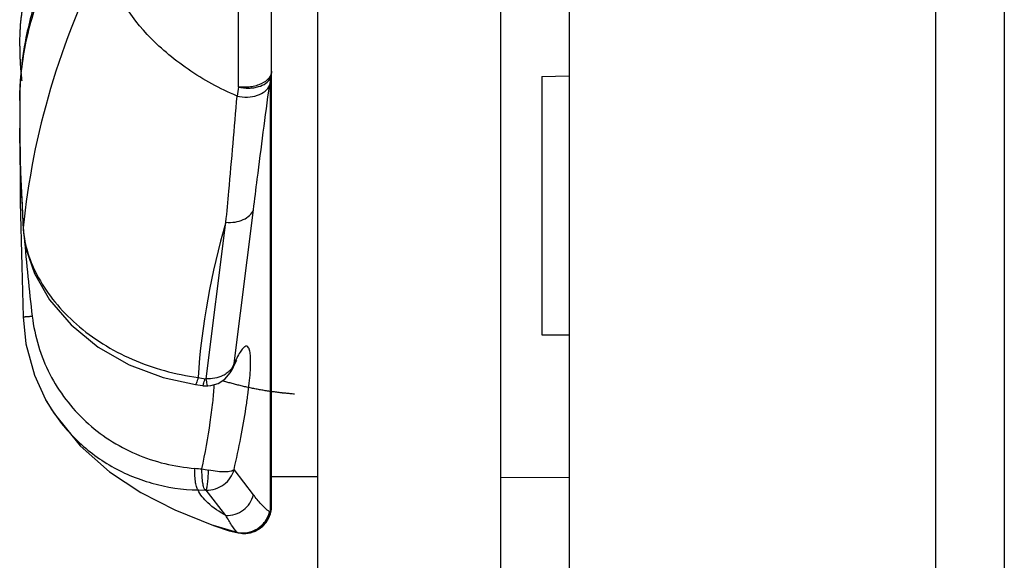
# Model space of a CAD drawing. Units: millimetres. Extents: x 0 to 122, y 0 to 65.
# Drawn here: x 8 to 10, y 29 to 29 of the extents above; entities that cross this region are included whole.
import ezdxf

# ---------------------------------------------------------------- set-up
doc = ezdxf.new("R2010")
doc.units = ezdxf.units.MM

# ---------------------------------------------------------------- blocks, each defined once
blk = doc.blocks.new('AERO-20A')
for p, q in [((1129.1109, 1513.8093), (1129.1109, 1506.9952)), ((1128.3609, 1512.9369), (1128.3609, 1506.0347)), ((1128.5609, 1512.9369), (1128.5609, 1506.0347)), ((1128.6359, 1512.2941), (1128.6359, 1509.7593)), ((1129.0359, 1512.2941), (1129.0359, 1509.7593)), ((1128.3109, 1510.9335), (1128.3109, 1511.5323)), ((1128.3099, 1510.9266), (1128.3099, 1511.4015)), ((1128.6059, 1511.4026), (1128.636, 1511.4033)), ((1128.6059, 1511.4026), (1128.6059, 1511.1203)), ((1128.0359, 1511.3765), (1128.0359, 1511.3462)), ((1128.0359, 1511.3462), (1128.0366, 1511.2655)), ((1128.0359, 1511.3462), (1128.0359, 1511.3462)), ((1128.0359, 1511.3462), (1128.0366, 1511.3056)), ((1128.0366, 1511.3056), (1128.0381, 1511.2678)), ((1128.0381, 1511.2678), (1128.0397, 1511.2351)), ((1128.0366, 1511.2655), (1128.0381, 1511.1956)), ((1128.27, 1511.089), (1128.2911, 1511.257)), ((1128.0398, 1511.2372), (1128.0397, 1511.2352)), ((1128.0397, 1511.2352), (1128.0427, 1511.2146)), ((1128.2396, 1511.0725), (1128.2611, 1511.2434)), ((1128.0427, 1511.2146), (1128.0521, 1511.1873)), ((1128.0381, 1511.1956), (1128.0397, 1511.14)), ((1128.0521, 1511.1873), (1128.0686, 1511.1587)), ((1128.0686, 1511.1587), (1128.092, 1511.1313)), ((1128.0397, 1511.14), (1128.0427, 1511.1105)), ((1128.092, 1511.1313), (1128.1215, 1511.1071)), ((1128.6059, 1511.1203), (1128.6359, 1511.1205)), ((1128.0427, 1511.1105), (1128.052, 1511.0762)), ((1128.1215, 1511.1071), (1128.1555, 1511.0877)), ((1128.1555, 1511.0877), (1128.1927, 1511.0739)), ((1128.2682, 1511.0831), (1128.27, 1511.089)), ((1128.2682, 1511.0831), (1128.2693, 1511.0856)), ((1128.2693, 1511.0856), (1128.2713, 1511.0896)), ((1128.2713, 1511.0896), (1128.2726, 1511.0919)), ((1128.2726, 1511.0919), (1128.2731, 1511.0926)), ((1128.052, 1511.0762), (1128.0641, 1511.0499)), ((1128.1927, 1511.0739), (1128.2277, 1511.0662)), ((1128.2599, 1511.072), (1128.2658, 1511.0788)), ((1128.2658, 1511.0788), (1128.2682, 1511.0831)), ((1128.2682, 1511.0831), (1128.2682, 1511.0831)), ((1128.2277, 1511.0662), (1128.2355, 1511.065)), ((1128.2355, 1511.065), (1128.2362, 1511.0649)), ((1128.2362, 1511.0649), (1128.2413, 1511.0647)), ((1128.2413, 1511.0647), (1128.2446, 1511.065)), ((1128.2446, 1511.065), (1128.2527, 1511.0673)), ((1128.2527, 1511.0673), (1128.2599, 1511.072)), ((1128.0641, 1511.0499), (1128.0642, 1511.0496)), ((1128.0642, 1511.0496), (1128.0734, 1511.0344)), ((1128.0734, 1511.0344), (1128.1018, 1510.9992)), ((1128.1018, 1510.9992), (1128.1338, 1510.9709)), ((1128.1338, 1510.9709), (1128.168, 1510.9483)), ((1128.2911, 1510.9458), (1128.27, 1510.9733)), ((1128.3117, 1510.9653), (1128.3108, 1510.9653)), ((1128.3609, 1510.9652), (1128.3117, 1510.9653)), ((1128.6359, 1510.9644), (1128.5609, 1510.9646)), ((1128.168, 1510.9483), (1128.2054, 1510.9292)), ((1128.2307, 1510.951), (1128.2384, 1510.9509)), ((1128.2611, 1510.923), (1128.2396, 1510.9509)), ((1128.2054, 1510.9292), (1128.2474, 1510.9121)), ((1128.2474, 1510.9121), (1128.2648, 1510.9065)), ((1128.2474, 1510.9121), (1128.2474, 1510.9121)), ((1128.2732, 1510.9047), (1128.2474, 1510.9121)), ((1128.2648, 1510.9065), (1128.2743, 1510.9042)), ((1128.2743, 1510.9042), (1128.2773, 1510.9037))]:
    blk.add_line(p, q)
for centre, radius, start, end in [((1128.3841, 1511.3763), 0.3483, 170.2951, 179.9703), ((1128.2866, 1511.4085), 0.0243, 343.3245, 359.921), ((1129.0244, 1511.2962), 0.7222, 171.6156, 172.2917), ((1129.0966, 1511.2721), 0.8305, 171.7615, 172.4469), ((1129.4549, 1511.3469), 1.4191, 180.0255, 183.1073), ((1129.1762, 1511.3463), 1.1403, 180.0044, 180.9307), ((1129.3101, 1511.3485), 1.2742, 180.9322, 181.7896), ((1129.6107, 1511.3575), 1.575, 181.7734, 182.1386), ((1130.014, 1511.3726), 1.9786, 182.1403, 182.5936), ((1128.1269, 1511.2414), 0.0872, 182.767, 184.0022), ((1129.0201, 1511.0199), 0.7913, 163.5962, 176.0998), ((1128.4137, 1511.0236), 0.1578, 153.7647, 155.531), ((1128.5132, 1512.8959), 1.844, 261.1862, 261.4277), ((1128.2394, 1511.0795), 0.00698, 261.4206, 271.8719), ((1128.0422, 1511.0757), 0.2064, 356.8487, 357.3394), ((1128.4661, 1514.324), 3.3579, 265.9176, 266.0514), ((1128.3166, 1511.3618), 0.3962, 258.1024, 259.1871), ((1128.2377, 1510.9074), 0.0436, 87.4915, 89.1631), ((1128.2809, 1510.9335), 0.03, 263.0672, 343.529), ((1128.2807, 1510.9335), 0.03, 293.9277, 346.6807), ((1128.281, 1510.9335), 0.0299, 343.5507, 346.5593), ((1128.2866, 1510.9336), 0.0243, 343.3245, 359.921), ((1128.2807, 1510.9335), 0.0302, 346.5623, 359.9592), ((1128.2808, 1510.9333), 0.0298, 263.1044, 290.9653), ((1128.2809, 1510.9331), 0.0296, 290.982, 293.8642)]:
    blk.add_arc(centre, radius, start, end)
for points, knots in [([(1128.0359, 1511.4357), (1128.036, 1511.4386), (1128.0362, 1511.4445), (1128.0365, 1511.4512), (1128.0367, 1511.4557), (1128.0367, 1511.4575), (1128.0368, 1511.459), (1128.0369, 1511.4605), (1128.0372, 1511.4631), (1128.0377, 1511.4668), (1128.0382, 1511.4712), (1128.0387, 1511.4756), (1128.0391, 1511.479), (1128.0394, 1511.4812), (1128.0395, 1511.4821), (1128.0395, 1511.4828), (1128.0397, 1511.4836), (1128.04, 1511.4851), (1128.0404, 1511.4871), (1128.041, 1511.4903), (1128.0418, 1511.4944), (1128.0428, 1511.4993), (1128.0436, 1511.5033), (1128.0442, 1511.5062), (1128.0445, 1511.5078), (1128.0447, 1511.5091), (1128.0451, 1511.5101), (1128.0455, 1511.5116), (1128.0462, 1511.5142), (1128.0472, 1511.5178), (1128.0485, 1511.5223), (1128.0495, 1511.5259), (1128.0503, 1511.5289), (1128.0509, 1511.5307), (1128.0512, 1511.532), (1128.0514, 1511.5327), (1128.0518, 1511.5336), (1128.0521, 1511.5346), (1128.053, 1511.537), (1128.0543, 1511.5406), (1128.0561, 1511.5454), (1128.0579, 1511.5502), (1128.0593, 1511.5543), (1128.0603, 1511.5571), (1128.061, 1511.5587), (1128.0617, 1511.5603), (1128.0626, 1511.5623), (1128.064, 1511.5654), (1128.0658, 1511.5694), (1128.0687, 1511.5757), (1128.0709, 1511.5805), (1128.0723, 1511.5837)], [0, 0, 0, 0, 0.0625, 0.125, 0.140625, 0.15625, 0.164062, 0.171875, 0.1875, 0.21875, 0.25, 0.28125, 0.3125, 0.320312, 0.328125, 0.332031, 0.335938, 0.34375, 0.359375, 0.375, 0.40625, 0.4375, 0.46875, 0.484375, 0.492188, 0.5, 0.507812, 0.515625, 0.53125, 0.5625, 0.59375, 0.625, 0.640625, 0.65625, 0.664062, 0.667969, 0.671875, 0.679688, 0.6875, 0.71875, 0.75, 0.78125, 0.8125, 0.828125, 0.835938, 0.84375, 0.859375, 0.875, 0.90625, 0.9375, 1, 1, 1, 1]), ([(1128.1286, 1511.5368), (1128.1046, 1511.4897), (1128.0652, 1511.392), (1128.0448, 1511.2887), (1128.0398, 1511.2372)], [0, 0, 0, 0, 0.505819, 1, 1, 1, 1]), ([(1128.2732, 1511.3813), (1128.2545, 1511.3892), (1128.2277, 1511.4038), (1128.1959, 1511.4281), (1128.1578, 1511.4643), (1128.1336, 1511.504), (1128.1286, 1511.5368)], [0, 0, 0, 0, 0.277862, 0.41377, 0.545293, 1, 1, 1, 1]), ([(1128.0635, 1511.5055), (1128.0545, 1511.4848), (1128.0407, 1511.4425), (1128.0359, 1511.3982), (1128.0359, 1511.3765)], [0, 0, 0, 0, 0.508616, 1, 1, 1, 1]), ([(1128.0606, 1511.5064), (1128.0584, 1511.5005), (1128.0501, 1511.4773), (1128.044, 1511.4532), (1128.0409, 1511.435)], [0, 0, 0, 0, 0.25305, 1, 1, 1, 1]), ([(1128.2743, 1511.51), (1128.2743, 1511.4995), (1128.2744, 1511.4598), (1128.2745, 1511.4202), (1128.2746, 1511.3911)], [0, 0, 0, 0, 0.266414, 1, 1, 1, 1]), ([(1128.0359, 1511.4357), (1128.0359, 1511.4351), (1128.0359, 1511.4342), (1128.0359, 1511.433), (1128.0359, 1511.4322), (1128.0359, 1511.4317), (1128.0359, 1511.4313), (1128.0359, 1511.431), (1128.0359, 1511.4306), (1128.036, 1511.4298), (1128.036, 1511.4287), (1128.036, 1511.4269), (1128.0361, 1511.4247), (1128.0362, 1511.4225), (1128.0363, 1511.4207), (1128.0363, 1511.4193), (1128.0364, 1511.4182), (1128.0364, 1511.4175), (1128.0365, 1511.417), (1128.0365, 1511.4166), (1128.0365, 1511.4165), (1128.0365, 1511.4162), (1128.0365, 1511.4156), (1128.0366, 1511.4149), (1128.0367, 1511.414), (1128.0367, 1511.4133), (1128.0368, 1511.4127), (1128.0368, 1511.4123), (1128.0368, 1511.412), (1128.0368, 1511.4116), (1128.0369, 1511.4108), (1128.037, 1511.4097), (1128.0372, 1511.4079), (1128.0374, 1511.4057), (1128.0377, 1511.4022), (1128.038, 1511.3995), (1128.0382, 1511.3977)], [0, 0, 0, 0, 0.0625, 0.09375, 0.125, 0.140625, 0.15625, 0.164062, 0.171875, 0.1875, 0.21875, 0.25, 0.3125, 0.375, 0.40625, 0.4375, 0.46875, 0.484375, 0.492188, 0.5, 0.507812, 0.515625, 0.53125, 0.5625, 0.59375, 0.625, 0.640625, 0.65625, 0.664062, 0.671875, 0.6875, 0.71875, 0.75, 0.8125, 0.875, 1, 1, 1, 1]), ([(1128.3109, 1511.4084), (1128.3109, 1511.4071), (1128.3103, 1511.4043), (1128.307, 1511.399), (1128.3011, 1511.395), (1128.294, 1511.3924), (1128.2878, 1511.391), (1128.2812, 1511.3908), (1128.2768, 1511.3911), (1128.2746, 1511.3911)], [0, 0, 0, 0, 0.090603, 0.187251, 0.419051, 0.554903, 0.699982, 0.850216, 1, 1, 1, 1]), ([(1128.2746, 1511.3911), (1128.2765, 1511.3908), (1128.2803, 1511.3902), (1128.286, 1511.3898), (1128.2915, 1511.3903), (1128.3003, 1511.3921), (1128.3078, 1511.3964), (1128.3099, 1511.4015)], [0, 0, 0, 0, 0.148878, 0.296785, 0.440034, 0.575581, 1, 1, 1, 1]), ([(1128.2732, 1511.3813), (1128.277, 1511.3805), (1128.2845, 1511.3797), (1128.2951, 1511.3814), (1128.3038, 1511.3857), (1128.3077, 1511.3905), (1128.3087, 1511.3931)], [0, 0, 0, 0, 0.287797, 0.559757, 0.797895, 1, 1, 1, 1]), ([(1128.2911, 1511.257), (1128.2925, 1511.2682), (1128.2982, 1511.3136), (1128.3041, 1511.3589), (1128.3087, 1511.3931)], [0, 0, 0, 0, 0.246612, 1, 1, 1, 1]), ([(1128.2611, 1511.2434), (1128.2622, 1511.2547), (1128.2665, 1511.3006), (1128.2703, 1511.3466), (1128.2732, 1511.3813)], [0, 0, 0, 0, 0.246125, 1, 1, 1, 1]), ([(1128.0375, 1511.2831), (1128.0376, 1511.2794), (1128.0384, 1511.2641), (1128.0392, 1511.2489), (1128.0398, 1511.2372)], [0, 0, 0, 0, 0.237434, 1, 1, 1, 1]), ([(1128.2611, 1511.2434), (1128.2644, 1511.2431), (1128.2709, 1511.2432), (1128.2799, 1511.2457), (1128.2871, 1511.2503), (1128.2902, 1511.2547), (1128.2911, 1511.257)], [0, 0, 0, 0, 0.2856, 0.552376, 0.790065, 1, 1, 1, 1]), ([(1128.0399, 1511.2353), (1128.0405, 1511.2267), (1128.0443, 1511.2084), (1128.0561, 1511.1816), (1128.0741, 1511.1553), (1128.1061, 1511.1223), (1128.1582, 1511.0901), (1128.206, 1511.0773), (1128.2307, 1511.0737)], [0, 0, 0, 0, 0.097062, 0.206838, 0.326007, 0.452493, 0.720714, 1, 1, 1, 1]), ([(1128.0397, 1511.14), (1128.0397, 1511.1401), (1128.0401, 1511.1401), (1128.0404, 1511.1402), (1128.0413, 1511.1402), (1128.0424, 1511.1403), (1128.0438, 1511.1404), (1128.0463, 1511.1406), (1128.0482, 1511.1407), (1128.0496, 1511.1407)], [0, 0, 0, 0, 0.017898, 0.06815, 0.150844, 0.264966, 0.409079, 0.581542, 1, 1, 1, 1]), ([(1128.0496, 1511.1407), (1128.0522, 1511.1188), (1128.0651, 1511.076), (1128.1056, 1511.023), (1128.1616, 1510.9868), (1128.2051, 1510.9762), (1128.2271, 1510.9746)], [0, 0, 0, 0, 0.251945, 0.499086, 0.747881, 1, 1, 1, 1]), ([(1128.27, 1510.9733), (1128.2726, 1510.9849), (1128.2773, 1511.0072), (1128.2821, 1511.0344), (1128.285, 1511.0542), (1128.2866, 1511.0672), (1128.2876, 1511.0786), (1128.2881, 1511.0882), (1128.288, 1511.096), (1128.2875, 1511.1013), (1128.2867, 1511.1046), (1128.2859, 1511.1065), (1128.2843, 1511.1084), (1128.2819, 1511.1077), (1128.2803, 1511.1063), (1128.2781, 1511.104), (1128.2753, 1511.0996), (1128.2732, 1511.0957), (1128.2721, 1511.0934)], [0, 0, 0, 0, 0.227657, 0.435352, 0.528056, 0.611577, 0.684775, 0.746688, 0.796588, 0.83408, 0.84823, 0.859492, 0.875063, 0.890164, 0.901012, 0.914698, 0.951164, 1, 1, 1, 1]), ([(1128.2307, 1511.0737), (1128.2304, 1511.0726), (1128.2299, 1511.0708), (1128.2291, 1511.0683), (1128.2286, 1511.067), (1128.228, 1511.0662), (1128.2277, 1511.0662)], [0, 0, 0, 0, 0.408787, 0.71736, 0.913057, 1, 1, 1, 1]), ([(1128.2626, 1511.0789), (1128.2611, 1511.0777), (1128.2542, 1511.0735), (1128.2458, 1511.072), (1128.2396, 1511.0725)], [0, 0, 0, 0, 0.237205, 1, 1, 1, 1]), ([(1128.267, 1511.0833), (1128.2667, 1511.0829), (1128.2654, 1511.0813), (1128.2639, 1511.0799), (1128.2626, 1511.0789)], [0, 0, 0, 0, 0.244359, 1, 1, 1, 1]), ([(1128.2349, 1510.9741), (1128.2384, 1510.9909), (1128.2428, 1511.0151), (1128.2468, 1511.0452), (1128.248, 1511.0584), (1128.2483, 1511.0643)], [0, 0, 0, 0, 0.565693, 0.805154, 1, 1, 1, 1]), ([(1128.2355, 1511.065), (1128.2358, 1511.065), (1128.2363, 1511.0658), (1128.2368, 1511.0671), (1128.2376, 1511.0696), (1128.2381, 1511.0715), (1128.2384, 1511.0726)], [0, 0, 0, 0, 0.085667, 0.281241, 0.589847, 1, 1, 1, 1]), ([(1128.2413, 1511.0647), (1128.2411, 1511.0647), (1128.2408, 1511.0656), (1128.2404, 1511.0669), (1128.24, 1511.0695), (1128.2398, 1511.0714), (1128.2396, 1511.0725)], [0, 0, 0, 0, 0.080907, 0.276186, 0.586898, 1, 1, 1, 1]), ([(1128.3359, 1511.0557), (1128.3343, 1511.0558), (1128.3312, 1511.0561), (1128.3273, 1511.0565), (1128.3246, 1511.0567), (1128.323, 1511.0568), (1128.3213, 1511.0571), (1128.3192, 1511.0573), (1128.3158, 1511.0578), (1128.3124, 1511.0582), (1128.3091, 1511.0586), (1128.3057, 1511.0592), (1128.3023, 1511.0597), (1128.299, 1511.0603), (1128.2965, 1511.0607), (1128.294, 1511.0612), (1128.2906, 1511.0619), (1128.2873, 1511.0626), (1128.284, 1511.0632), (1128.2807, 1511.064), (1128.2766, 1511.065), (1128.2724, 1511.066), (1128.2692, 1511.0668), (1128.266, 1511.0677), (1128.262, 1511.0689), (1128.2588, 1511.0698), (1128.2572, 1511.0702)], [0, 0, 0, 0, 0.0625, 0.125, 0.15625, 0.171875, 0.1875, 0.21875, 0.25, 0.3125, 0.34375, 0.375, 0.4375, 0.46875, 0.5, 0.53125, 0.5625, 0.625, 0.65625, 0.6875, 0.75, 0.8125, 0.84375, 0.875, 0.9375, 1, 1, 1, 1]), ([(1128.3359, 1511.0557), (1128.3343, 1511.0558), (1128.3312, 1511.0561), (1128.3273, 1511.0565), (1128.3246, 1511.0567), (1128.323, 1511.0568), (1128.3213, 1511.0571), (1128.3192, 1511.0573), (1128.3158, 1511.0578), (1128.3124, 1511.0582), (1128.3091, 1511.0586), (1128.3057, 1511.0592), (1128.3023, 1511.0597), (1128.299, 1511.0603), (1128.2965, 1511.0607), (1128.294, 1511.0612), (1128.2906, 1511.0619), (1128.2873, 1511.0626), (1128.284, 1511.0632), (1128.2807, 1511.064), (1128.2766, 1511.065), (1128.2724, 1511.066), (1128.2692, 1511.0668), (1128.266, 1511.0677), (1128.262, 1511.0689), (1128.2588, 1511.0698), (1128.2572, 1511.0702)], [0, 0, 0, 0, 0.0625, 0.125, 0.15625, 0.171875, 0.1875, 0.21875, 0.25, 0.3125, 0.34375, 0.375, 0.4375, 0.46875, 0.5, 0.53125, 0.5625, 0.625, 0.65625, 0.6875, 0.75, 0.8125, 0.84375, 0.875, 0.9375, 1, 1, 1, 1]), ([(1128.0642, 1511.0496), (1128.0724, 1511.035), (1128.0926, 1511.0078), (1128.1327, 1510.9764), (1128.1797, 1510.9563), (1128.2137, 1510.9513), (1128.2307, 1510.951)], [0, 0, 0, 0, 0.248075, 0.496712, 0.747429, 1, 1, 1, 1]), ([(1128.2307, 1510.951), (1128.2304, 1510.9513), (1128.2298, 1510.9521), (1128.2288, 1510.9547), (1128.2278, 1510.9595), (1128.2272, 1510.9665), (1128.227, 1510.9718), (1128.2271, 1510.9746)], [0, 0, 0, 0, 0.048679, 0.12232, 0.344533, 0.648543, 1, 1, 1, 1]), ([(1128.2384, 1510.9509), (1128.2381, 1510.9511), (1128.2375, 1510.952), (1128.2365, 1510.9545), (1128.2357, 1510.9592), (1128.235, 1510.9661), (1128.2349, 1510.9713), (1128.2349, 1510.9741)], [0, 0, 0, 0, 0.048248, 0.121533, 0.343198, 0.647168, 1, 1, 1, 1]), ([(1128.2396, 1510.9509), (1128.243, 1510.9508), (1128.2499, 1510.9518), (1128.2591, 1510.9564), (1128.2663, 1510.9638), (1128.2692, 1510.97), (1128.27, 1510.9733)], [0, 0, 0, 0, 0.251913, 0.503297, 0.752829, 1, 1, 1, 1]), ([(1128.2396, 1510.9509), (1128.2398, 1510.9511), (1128.2401, 1510.9519), (1128.2404, 1510.9534), (1128.2407, 1510.9555), (1128.2412, 1510.9593), (1128.2418, 1510.965), (1128.2421, 1510.9699), (1128.2422, 1510.9726)], [0, 0, 0, 0, 0.040011, 0.10919, 0.206394, 0.328999, 0.637064, 1, 1, 1, 1]), ([(1128.27, 1510.9733), (1128.2693, 1510.9722), (1128.2658, 1510.971), (1128.2598, 1510.9705), (1128.2515, 1510.971), (1128.2454, 1510.972), (1128.2422, 1510.9726)], [0, 0, 0, 0, 0.134148, 0.355363, 0.653451, 1, 1, 1, 1]), ([(1128.2611, 1510.923), (1128.254, 1510.927), (1128.2424, 1510.9347), (1128.2329, 1510.9457), (1128.2307, 1510.951)], [0, 0, 0, 0, 0.582902, 1, 1, 1, 1]), ([(1128.2611, 1510.923), (1128.2677, 1510.9228), (1128.2816, 1510.9272), (1128.2895, 1510.9393), (1128.2911, 1510.9458)], [0, 0, 0, 0, 0.499986, 1, 1, 1, 1]), ([(1128.3087, 1510.9271), (1128.3053, 1510.9295), (1128.2992, 1510.9355), (1128.2938, 1510.9422), (1128.2911, 1510.9458)], [0, 0, 0, 0, 0.477858, 1, 1, 1, 1]), ([(1128.2732, 1510.9047), (1128.2709, 1510.9071), (1128.2668, 1510.9132), (1128.2631, 1510.9195), (1128.2611, 1510.923)], [0, 0, 0, 0, 0.450401, 1, 1, 1, 1]), ([(1128.2732, 1510.9047), (1128.277, 1510.9039), (1128.2848, 1510.9038), (1128.2958, 1510.9081), (1128.3044, 1510.9161), (1128.3078, 1510.9233), (1128.3087, 1510.9271)], [0, 0, 0, 0, 0.249212, 0.499108, 0.749523, 1, 1, 1, 1])]:
    blk.add_open_spline(points, degree=3, knots=knots)
for points in [[(1128.0408, 1511.2273), (1128.0432, 1511.1984), (1128.0462, 1511.1695), (1128.0496, 1511.1407)], [(1128.27, 1511.089), (1128.2693, 1511.087), (1128.2683, 1511.085), (1128.267, 1511.0833)], [(1128.3099, 1510.9266), (1128.3094, 1510.9266), (1128.309, 1510.9268), (1128.3087, 1510.9271)], [(1128.2743, 1510.9042), (1128.2739, 1510.9043), (1128.2735, 1510.9045), (1128.2732, 1510.9047)]]:
    blk.add_open_spline(points, degree=3)

msp = doc.modelspace()

# ---------------------------------------------------------------- block references
msp.add_blockref('AERO-20A', (-1119.5397, -1482.2706))

doc.saveas('drawing.dxf')
